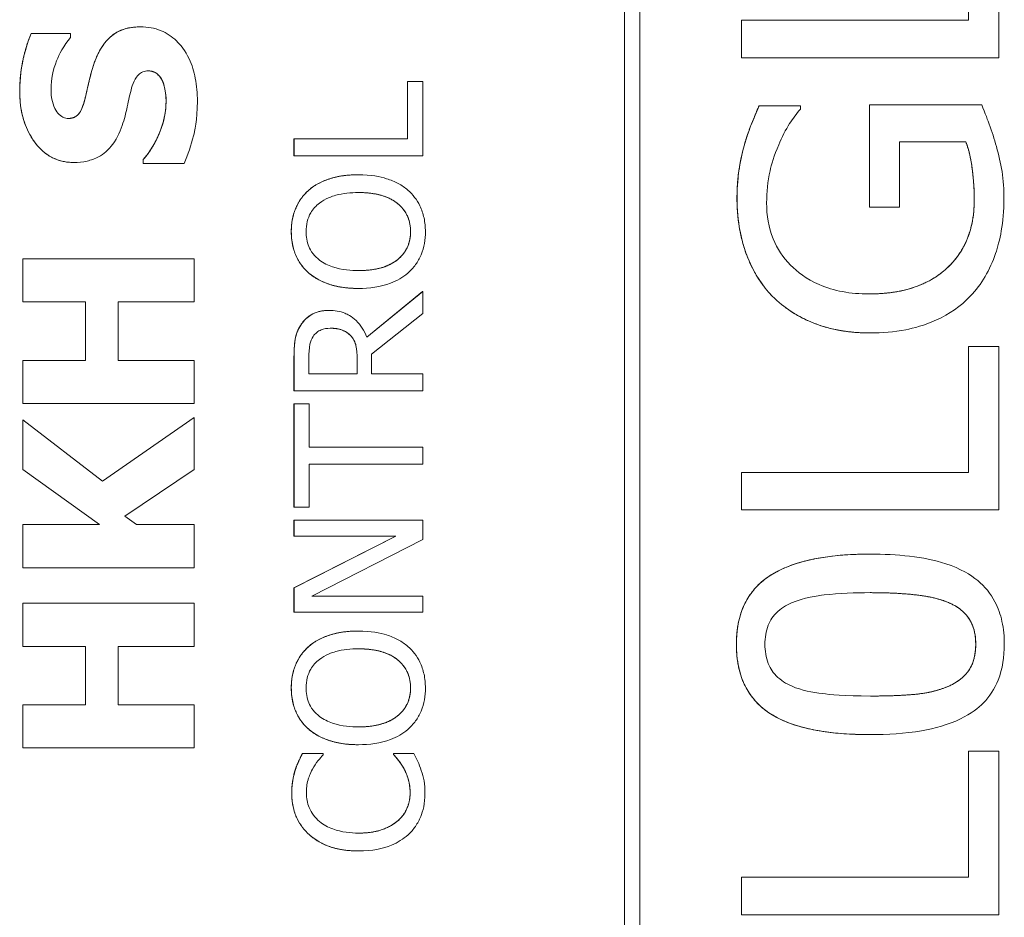
# Model space of a CAD drawing. Units: inches. Extents: x 0.1 to 10.9, y 0.1 to 8.4.
# Drawn here: x 7.6 to 7.7, y 4.8 to 4.8 of the extents above; entities that cross this region are included whole.
import ezdxf

# ---------------------------------------------------------------- set-up
doc = ezdxf.new("R2010")
doc.units = ezdxf.units.IN
doc.header["$MEASUREMENT"] = 0
doc.layers.add('Visible (ANSI)', color=7, linetype='Continuous', lineweight=5)
doc.layers.add('Visible Narrow (ANSI)', color=7, linetype='Continuous', lineweight=5)

msp = doc.modelspace()

# ---------------------------------------------------------------- linework, layer by layer
at = {"layer": 'Visible (ANSI)'}
for p, q in [((7.692372, 4.537941), (7.692372, 4.893409)), ((7.692376, 4.893409), (7.692376, 4.537941)), ((7.693538, 4.539103), (7.693538, 4.892247)), ((7.718681, 4.822514), (7.718681, 4.83215)), ((7.718685, 4.83215), (7.718685, 4.822514)), ((7.721014, 4.819642), (7.721014, 4.83215)), ((7.655349, 4.82201), (7.655353, 4.82201)), ((7.701326, 4.822514), (7.70133, 4.822514)), ((7.701326, 4.819642), (7.701326, 4.822514)), ((7.718685, 4.822514), (7.70133, 4.822514)), ((7.70133, 4.822514), (7.70133, 4.819642)), ((7.64698, 4.821488), (7.646984, 4.821488)), ((7.649983, 4.821488), (7.646984, 4.821488)), ((7.649983, 4.821201), (7.649983, 4.821488)), ((7.701326, 4.819642), (7.70133, 4.819642)), ((7.70133, 4.819642), (7.721014, 4.819642)), ((7.65704, 4.817819), (7.657044, 4.817819)), ((7.675761, 4.817831), (7.675765, 4.817831)), ((7.675761, 4.813435), (7.675761, 4.817831)), ((7.676929, 4.817831), (7.675765, 4.817831)), ((7.675765, 4.817831), (7.675765, 4.813435)), ((7.676929, 4.812127), (7.676929, 4.817831)), ((7.702666, 4.815957), (7.70267, 4.815957)), ((7.705828, 4.815957), (7.70267, 4.815957)), ((7.705828, 4.815717), (7.705828, 4.815957)), ((7.711104, 4.816036), (7.711108, 4.816036)), ((7.711104, 4.808203), (7.711104, 4.816036)), ((7.719706, 4.816036), (7.711108, 4.816036)), ((7.711108, 4.816036), (7.711108, 4.808203)), ((7.667083, 4.813435), (7.667087, 4.813435)), ((7.667083, 4.812127), (7.667083, 4.813435)), ((7.675765, 4.813435), (7.667087, 4.813435)), ((7.667087, 4.813435), (7.667087, 4.812127)), ((7.713405, 4.808203), (7.713405, 4.813197)), ((7.713405, 4.813197), (7.718494, 4.813197)), ((7.701517, 4.812893), (7.701521, 4.812893)), ((7.650224, 4.811629), (7.650227, 4.811629)), ((7.655551, 4.811852), (7.655555, 4.811852)), ((7.655551, 4.811554), (7.655551, 4.811852)), ((7.655551, 4.811554), (7.655555, 4.811554)), ((7.655555, 4.811852), (7.655555, 4.811554)), ((7.655555, 4.811554), (7.658682, 4.811554)), ((7.667083, 4.812127), (7.667087, 4.812127)), ((7.667087, 4.812127), (7.676929, 4.812127)), ((7.672004, 4.810691), (7.672008, 4.810691)), ((7.668208, 4.809511), (7.668212, 4.809511)), ((7.711104, 4.808203), (7.711108, 4.808203)), ((7.711108, 4.808203), (7.713405, 4.808203)), ((7.646331, 4.804258), (7.646335, 4.804258)), ((7.646331, 4.800961), (7.646331, 4.804258)), ((7.659458, 4.804258), (7.646335, 4.804258)), ((7.646335, 4.804258), (7.646335, 4.800961)), ((7.659458, 4.800961), (7.659458, 4.804258)), ((7.668208, 4.803169), (7.668212, 4.803169)), ((7.672004, 4.801988), (7.672008, 4.801988)), ((7.672645, 4.798265), (7.676925, 4.801765)), ((7.676929, 4.801765), (7.672646, 4.798263)), ((7.676925, 4.801765), (7.676929, 4.801765)), ((7.676929, 4.800066), (7.676929, 4.801765)), ((7.646331, 4.800961), (7.646335, 4.800961)), ((7.646335, 4.800961), (7.651142, 4.800961)), ((7.651138, 4.796483), (7.651138, 4.800961)), ((7.651142, 4.800961), (7.651142, 4.796483)), ((7.653641, 4.796483), (7.653641, 4.800961)), ((7.653641, 4.800961), (7.659458, 4.800961)), ((7.669755, 4.800305), (7.669759, 4.800305)), ((7.673013, 4.796955), (7.676929, 4.800066)), ((7.671406, 4.798383), (7.67141, 4.798383)), ((7.711152, 4.798582), (7.711156, 4.798582)), ((7.718681, 4.797545), (7.718685, 4.797545)), ((7.718681, 4.787909), (7.718681, 4.797545)), ((7.721014, 4.797545), (7.718685, 4.797545)), ((7.718685, 4.797545), (7.718685, 4.787909)), ((7.721014, 4.785037), (7.721014, 4.797545)), ((7.646331, 4.796483), (7.646335, 4.796483)), ((7.646331, 4.793186), (7.646331, 4.796483)), ((7.651142, 4.796483), (7.646335, 4.796483)), ((7.646335, 4.796483), (7.646335, 4.793186)), ((7.659458, 4.796483), (7.653641, 4.796483)), ((7.659458, 4.793186), (7.659458, 4.796483)), ((7.667083, 4.794147), (7.667083, 4.796684)), ((7.667087, 4.796684), (7.667087, 4.794147)), ((7.66822, 4.795455), (7.66822, 4.796755)), ((7.671917, 4.795455), (7.671917, 4.796604)), ((7.67192, 4.796604), (7.67192, 4.795455)), ((7.673013, 4.795455), (7.673013, 4.796955)), ((7.67192, 4.795455), (7.66822, 4.795455)), ((7.676929, 4.795455), (7.673013, 4.795455)), ((7.676929, 4.794147), (7.676929, 4.795455)), ((7.667083, 4.794147), (7.667087, 4.794147)), ((7.667087, 4.794147), (7.676929, 4.794147)), ((7.646331, 4.793186), (7.646335, 4.793186)), ((7.646335, 4.793186), (7.659458, 4.793186)), ((7.667083, 4.79315), (7.667087, 4.79315)), ((7.667083, 4.785236), (7.667083, 4.79315)), ((7.668251, 4.79315), (7.667087, 4.79315)), ((7.667087, 4.79315), (7.667087, 4.785236)), ((7.668251, 4.789847), (7.668251, 4.79315)), ((7.646331, 4.79192), (7.646335, 4.79192)), ((7.646331, 4.788123), (7.646331, 4.79192)), ((7.652429, 4.78724), (7.646335, 4.79192)), ((7.646335, 4.79192), (7.646335, 4.788123)), ((7.652427, 4.787241), (7.659454, 4.792111)), ((7.659458, 4.792111), (7.652429, 4.78724)), ((7.659454, 4.792111), (7.659458, 4.792111)), ((7.659458, 4.788123), (7.659458, 4.792111)), ((7.676929, 4.789847), (7.668251, 4.789847)), ((7.676929, 4.788539), (7.676929, 4.789847)), ((7.646331, 4.788123), (7.646335, 4.788123)), ((7.652191, 4.783911), (7.646331, 4.788123)), ((7.646335, 4.788123), (7.652195, 4.783911)), ((7.65413, 4.78456), (7.659458, 4.788123)), ((7.668251, 4.785236), (7.668251, 4.788539)), ((7.668251, 4.788539), (7.676929, 4.788539)), ((7.701326, 4.787909), (7.70133, 4.787909)), ((7.701326, 4.785037), (7.701326, 4.787909)), ((7.718685, 4.787909), (7.70133, 4.787909)), ((7.70133, 4.787909), (7.70133, 4.785037)), ((7.667083, 4.785236), (7.667087, 4.785236)), ((7.667087, 4.785236), (7.668251, 4.785236)), ((7.655024, 4.783911), (7.65413, 4.78456)), ((7.701326, 4.785037), (7.70133, 4.785037)), ((7.70133, 4.785037), (7.721014, 4.785037)), ((7.646331, 4.783911), (7.646335, 4.783911)), ((7.646331, 4.780614), (7.646331, 4.783911)), ((7.652195, 4.783911), (7.646335, 4.783911)), ((7.646335, 4.783911), (7.646335, 4.780614)), ((7.659458, 4.783911), (7.655024, 4.783911)), ((7.659458, 4.780614), (7.659458, 4.783911)), ((7.667083, 4.784247), (7.667087, 4.784247)), ((7.667083, 4.783027), (7.667083, 4.784247)), ((7.676929, 4.784247), (7.667087, 4.784247)), ((7.667087, 4.784247), (7.667087, 4.783027)), ((7.676929, 4.782779), (7.676929, 4.784247)), ((7.667083, 4.783027), (7.667087, 4.783027)), ((7.667083, 4.779062), (7.674876, 4.783027)), ((7.667087, 4.783027), (7.674879, 4.783027)), ((7.674879, 4.783027), (7.667087, 4.779062)), ((7.668443, 4.778424), (7.676929, 4.782779)), ((7.711168, 4.781655), (7.711172, 4.781655)), ((7.646331, 4.780614), (7.646335, 4.780614)), ((7.646335, 4.780614), (7.659458, 4.780614)), ((7.667083, 4.779062), (7.667087, 4.779062)), ((7.667083, 4.777203), (7.667083, 4.779062)), ((7.667087, 4.779062), (7.667087, 4.777203)), ((7.676929, 4.778424), (7.668443, 4.778424)), ((7.676929, 4.777203), (7.676929, 4.778424)), ((7.646331, 4.777891), (7.646335, 4.777891)), ((7.646331, 4.774594), (7.646331, 4.777891)), ((7.659458, 4.777891), (7.646335, 4.777891)), ((7.646335, 4.777891), (7.646335, 4.774594)), ((7.659458, 4.774594), (7.659458, 4.777891)), ((7.667083, 4.777203), (7.667087, 4.777203)), ((7.667087, 4.777203), (7.676929, 4.777203)), ((7.672004, 4.775768), (7.672008, 4.775768)), ((7.646331, 4.774594), (7.646335, 4.774594)), ((7.646335, 4.774594), (7.651142, 4.774594)), ((7.651138, 4.770116), (7.651138, 4.774594)), ((7.651142, 4.774594), (7.651142, 4.770116)), ((7.653641, 4.770116), (7.653641, 4.774594)), ((7.653641, 4.774594), (7.659458, 4.774594)), ((7.668208, 4.774587), (7.668212, 4.774587)), ((7.646331, 4.770116), (7.646335, 4.770116)), ((7.646331, 4.766819), (7.646331, 4.770116)), ((7.651142, 4.770116), (7.646335, 4.770116)), ((7.646335, 4.770116), (7.646335, 4.766819)), ((7.659458, 4.770116), (7.653641, 4.770116)), ((7.659458, 4.766819), (7.659458, 4.770116)), ((7.668208, 4.768245), (7.668212, 4.768245)), ((7.711184, 4.767839), (7.711188, 4.767839)), ((7.672004, 4.767065), (7.672008, 4.767065)), ((7.646331, 4.766819), (7.646335, 4.766819)), ((7.646335, 4.766819), (7.659458, 4.766819)), ((7.667737, 4.766402), (7.667741, 4.766402)), ((7.66932, 4.766402), (7.667741, 4.766402)), ((7.66932, 4.766299), (7.66932, 4.766402)), ((7.674692, 4.766402), (7.674696, 4.766402)), ((7.674692, 4.766307), (7.674692, 4.766402)), ((7.674692, 4.766307), (7.674696, 4.766307)), ((7.676259, 4.766402), (7.674696, 4.766402)), ((7.674696, 4.766402), (7.674696, 4.766307)), ((7.718681, 4.766562), (7.718685, 4.766562)), ((7.718681, 4.756926), (7.718681, 4.766562)), ((7.718685, 4.766562), (7.718685, 4.756926)), ((7.721014, 4.766562), (7.718685, 4.766562)), ((7.721014, 4.754054), (7.721014, 4.766562)), ((7.667163, 4.765094), (7.667167, 4.765094)), ((7.675482, 4.765262), (7.675486, 4.765262)), ((7.672012, 4.758936), (7.672016, 4.758936)), ((7.701326, 4.756926), (7.70133, 4.756926)), ((7.701326, 4.754054), (7.701326, 4.756926)), ((7.718685, 4.756926), (7.70133, 4.756926)), ((7.70133, 4.756926), (7.70133, 4.754054)), ((7.701326, 4.754054), (7.70133, 4.754054)), ((7.70133, 4.754054), (7.721014, 4.754054))]:
    msp.add_line(p, q, dxfattribs=at)
for points in [[(7.651829, 4.819319), (7.652329, 4.82068), (7.653988, 4.82201), (7.655349, 4.82201)], [(7.646097, 4.817085), (7.646097, 4.818255), (7.646576, 4.820574), (7.64698, 4.821488)], [(7.651149, 4.816734), (7.651298, 4.817393), (7.651585, 4.818617), (7.651829, 4.819319)], [(7.657296, 4.81633), (7.657296, 4.816617), (7.657168, 4.817542), (7.65704, 4.817819)], [(7.650224, 4.811629), (7.648384, 4.811629), (7.646097, 4.814745), (7.646097, 4.817085)], [(7.655551, 4.811852), (7.656392, 4.812841), (7.657296, 4.815213), (7.657296, 4.81633)], [(7.701517, 4.812893), (7.701709, 4.813627), (7.702411, 4.815398), (7.702666, 4.815957)], [(7.719128, 4.808745), (7.719128, 4.809958), (7.718809, 4.812367), (7.71849, 4.813197)], [(7.700975, 4.808889), (7.700975, 4.809974), (7.701262, 4.811984), (7.701517, 4.812893)], [(7.668208, 4.809511), (7.668862, 4.810069), (7.670776, 4.810691), (7.672004, 4.810691)], [(7.666876, 4.806336), (7.666876, 4.807341), (7.667578, 4.808952), (7.668208, 4.809511)], [(7.703671, 4.801406), (7.702379, 4.802731), (7.700975, 4.806591), (7.700975, 4.808889)], [(7.717038, 4.803544), (7.718059, 4.80447), (7.719128, 4.807102), (7.719128, 4.808745)], [(7.668208, 4.803169), (7.667554, 4.803743), (7.666876, 4.805347), (7.666876, 4.806336)], [(7.672004, 4.801988), (7.670768, 4.801988), (7.668886, 4.802603), (7.668208, 4.803169)], [(7.711152, 4.798582), (7.708775, 4.798582), (7.705011, 4.80005), (7.703671, 4.801406)], [(7.667602, 4.799188), (7.667937, 4.799707), (7.668981, 4.800305), (7.669755, 4.800305)], [(7.667083, 4.796684), (7.667083, 4.797529), (7.667267, 4.79867), (7.667602, 4.799188)], [(7.671917, 4.796604), (7.671917, 4.79717), (7.671717, 4.798072), (7.671406, 4.798383)], [(7.700927, 4.774747), (7.700927, 4.778321), (7.706032, 4.781655), (7.711168, 4.781655)], [(7.71924, 4.774747), (7.71924, 4.775943), (7.718203, 4.777507), (7.717166, 4.777938)], [(7.668208, 4.774587), (7.668862, 4.775145), (7.670776, 4.775768), (7.672004, 4.775768)], [(7.666876, 4.771412), (7.666876, 4.772417), (7.667578, 4.774029), (7.668208, 4.774587)], [(7.711184, 4.767839), (7.705856, 4.767839), (7.700927, 4.771221), (7.700927, 4.774747)], [(7.717118, 4.771524), (7.718139, 4.771955), (7.71924, 4.773502), (7.71924, 4.774747)], [(7.668208, 4.768245), (7.667554, 4.76882), (7.666876, 4.770423), (7.666876, 4.771412)], [(7.672004, 4.767065), (7.670768, 4.767065), (7.668886, 4.767679), (7.668208, 4.768245)], [(7.667163, 4.765094), (7.667267, 4.765413), (7.667562, 4.766075), (7.667737, 4.766402)], [(7.675482, 4.765262), (7.675274, 4.765621), (7.674844, 4.766155), (7.674692, 4.766307)], [(7.666908, 4.763363), (7.666908, 4.763858), (7.667051, 4.764727), (7.667163, 4.765094)], [(7.675968, 4.763355), (7.675968, 4.763922), (7.675689, 4.764887), (7.675482, 4.765262)], [(7.668264, 4.760164), (7.667602, 4.760755), (7.666908, 4.762366), (7.666908, 4.763363)], [(7.674987, 4.761209), (7.675474, 4.761624), (7.675968, 4.762733), (7.675968, 4.763355)], [(7.672012, 4.758936), (7.670776, 4.758936), (7.668942, 4.759566), (7.668264, 4.760164)]]:
    msp.add_open_spline(points, degree=2, dxfattribs=at)
for points, degree, knots in [([(7.655353, 4.82201), (7.655044, 4.82201), (7.654733, 4.821984), (7.65416, 4.821865), (7.653897, 4.821779), (7.653419, 4.82154), (7.653085, 4.821335), (7.652334, 4.820468), (7.652045, 4.819895), (7.651833, 4.819319)], 3, [-0.08184622, -0.08184622, -0.08184622, -0.08184622, -0.05971394, -0.05971394, -0.03990118, -0.03990118, -0.0213925, -0.0213925, 0, 0, 0, 0]), ([(7.659692, 4.816319), (7.659692, 4.816906), (7.659647, 4.817501), (7.659436, 4.818585), (7.659285, 4.819083), (7.658754, 4.820207), (7.658384, 4.820648), (7.657746, 4.82127), (7.657357, 4.821534), (7.656418, 4.821922), (7.655891, 4.82201), (7.655353, 4.82201)], 3, [-0.07170665, -0.07170665, -0.07170665, -0.07170665, -0.06005379, -0.06005379, -0.04978489, -0.04978489, -0.03539337, -0.03539337, -0.01873904, -0.01873904, 0, 0, 0, 0]), ([(7.646984, 4.821488), (7.646692, 4.820828), (7.646486, 4.820121), (7.646243, 4.818942), (7.646101, 4.818125), (7.646101, 4.817085)], 3, [-0.09043576, -0.09043576, -0.09043576, -0.09043576, -0.03623447, -0.03623447, 0, 0, 0, 0]), ([(7.648494, 4.817255), (7.648494, 4.818003), (7.648642, 4.818722), (7.64912, 4.819891), (7.649453, 4.820581), (7.649983, 4.821201)], 3, [-0.06964478, -0.06964478, -0.06964478, -0.06964478, -0.0284163, -0.0284163, 0, 0, 0, 0]), ([(7.651833, 4.819319), (7.651684, 4.818891), (7.651549, 4.818446), (7.651346, 4.817582), (7.651248, 4.817158), (7.651153, 4.816734)], 3, [-0.03093189, -0.03093189, -0.03093189, -0.03093189, -0.01514409, -0.01514409, 0, 0, 0, 0]), ([(7.654662, 4.81733), (7.654724, 4.817569), (7.654815, 4.817798), (7.654985, 4.818081), (7.655079, 4.818235), (7.655296, 4.818446), (7.655398, 4.818515), (7.655641, 4.818615), (7.655778, 4.818638), (7.655917, 4.818638)], 3, [-0.03381573, -0.03381573, -0.03381573, -0.03381573, -0.01540811, -0.01540811, -0.00918303, -0.00918303, -0.00485543, -0.00485543, 0, 0, 0, 0]), ([(7.655917, 4.818638), (7.656064, 4.818638), (7.656211, 4.818617), (7.656495, 4.818509), (7.656592, 4.818431), (7.656832, 4.818201), (7.656955, 4.818022), (7.657044, 4.817819)], 3, [-0.01519289, -0.01519289, -0.01519289, -0.01519289, -0.0115632, -0.0115632, -0.00771905, -0.00771905, 0, 0, 0, 0]), ([(7.65704, 4.817819), (7.656891, 4.818159), (7.65635, 4.818637), (7.655917, 4.818638)], 2, [0, 0, 0, 1, 1.995618, 1.995618, 1.995618]), ([(7.657044, 4.817819), (7.657141, 4.817609), (7.657199, 4.817343), (7.657251, 4.816967), (7.657299, 4.816616), (7.657299, 4.81633)], 3, [-0.03328591, -0.03328591, -0.03328591, -0.03328591, -0.00996788, -0.00996788, 0, 0, 0, 0]), ([(7.646101, 4.817085), (7.646101, 4.81652), (7.646151, 4.815953), (7.646379, 4.814895), (7.646545, 4.814408), (7.647003, 4.813502), (7.647323, 4.813019), (7.648056, 4.81231), (7.648417, 4.812065), (7.649272, 4.811709), (7.649744, 4.811629), (7.650227, 4.811629)], 3, [-0.09601446, -0.09601446, -0.09601446, -0.09601446, -0.07321452, -0.07321452, -0.05237767, -0.05237767, -0.03227262, -0.03227262, -0.01685099, -0.01685099, 0, 0, 0, 0]), ([(7.648792, 4.815755), (7.648689, 4.815986), (7.648604, 4.816231), (7.648531, 4.816619), (7.648494, 4.816865), (7.648494, 4.817255)], 3, [-0.0375848, -0.0375848, -0.0375848, -0.0375848, -0.01359314, -0.01359314, 0, 0, 0, 0]), ([(7.651153, 4.816734), (7.651065, 4.81635), (7.65095, 4.815946), (7.650716, 4.815465), (7.650636, 4.815358), (7.650468, 4.815192), (7.650367, 4.815125), (7.650117, 4.815023), (7.649971, 4.815), (7.649823, 4.815)], 3, [-0.01993919, -0.01993919, -0.01993919, -0.01993919, -0.01334983, -0.01334983, -0.00943134, -0.00943134, -0.00513171, -0.00513171, 0, 0, 0, 0]), ([(7.649823, 4.815), (7.650331, 4.815002), (7.650915, 4.815713), (7.651149, 4.816734)], 2, [0.003742, 0.003742, 0.003742, 1, 2, 2, 2]), ([(7.653939, 4.814469), (7.654102, 4.814935), (7.654229, 4.815415), (7.654424, 4.816379), (7.654534, 4.816857), (7.654662, 4.81733)], 3, [-0.03426812, -0.03426812, -0.03426812, -0.03426812, -0.01706033, -0.01706033, 0, 0, 0, 0]), ([(7.657299, 4.81633), (7.657299, 4.815539), (7.657129, 4.814766), (7.65666, 4.813534), (7.656297, 4.812726), (7.655555, 4.811852)], 3, [-0.09980359, -0.09980359, -0.09980359, -0.09980359, -0.03992479, -0.03992479, 0, 0, 0, 0]), ([(7.658682, 4.811554), (7.658979, 4.812238), (7.659214, 4.812949), (7.659482, 4.813991), (7.659692, 4.81484), (7.659692, 4.816319)], 3, [-0.1677668, -0.1677668, -0.1677668, -0.1677668, -0.0515208, -0.0515208, 0, 0, 0, 0]), ([(7.70267, 4.815957), (7.702465, 4.815508), (7.702244, 4.814967), (7.701966, 4.814266), (7.701709, 4.813613), (7.701521, 4.812893)], 3, [-0.0737564, -0.0737564, -0.0737564, -0.0737564, -0.02592083, -0.02592083, 0, 0, 0, 0]), ([(7.720823, 4.812846), (7.720673, 4.813422), (7.720481, 4.814003), (7.720211, 4.814726), (7.71994, 4.815451), (7.719706, 4.816036)], 3, [-0.09610236, -0.09610236, -0.09610236, -0.09610236, -0.02195144, -0.02195144, 0, 0, 0, 0]), ([(7.649823, 4.815), (7.649757, 4.815), (7.649692, 4.815007), (7.649564, 4.815033), (7.649503, 4.815052), (7.649391, 4.815101), (7.649263, 4.815162), (7.648975, 4.815437), (7.648868, 4.815585), (7.648792, 4.815755)], 3, [-0.03089621, -0.03089621, -0.03089621, -0.03089621, -0.02231565, -0.02231565, -0.01386231, -0.01386231, -0.00650024, -0.00650024, 0, 0, 0, 0]), ([(7.704169, 4.812973), (7.704415, 4.813554), (7.704704, 4.814155), (7.705267, 4.814983), (7.705541, 4.815355), (7.705828, 4.815717)], 3, [-0.034849, -0.034849, -0.034849, -0.034849, -0.01609901, -0.01609901, 0, 0, 0, 0]), ([(7.650227, 4.811629), (7.65057, 4.811629), (7.650915, 4.81166), (7.651555, 4.811804), (7.651849, 4.811908), (7.652564, 4.812289), (7.652861, 4.812577), (7.653463, 4.813314), (7.653738, 4.813894), (7.653939, 4.814469)], 3, [-0.04879662, -0.04879662, -0.04879662, -0.04879662, -0.04058286, -0.04058286, -0.03308669, -0.03308669, -0.02119573, -0.02119573, 0, 0, 0, 0]), ([(7.703244, 4.808538), (7.703244, 4.809358), (7.703321, 4.81018), (7.70361, 4.811421), (7.703814, 4.812206), (7.704169, 4.812973)], 3, [-0.08257383, -0.08257383, -0.08257383, -0.08257383, -0.02943147, -0.02943147, 0, 0, 0, 0]), ([(7.718494, 4.813197), (7.718738, 4.812561), (7.718883, 4.811835), (7.719031, 4.810718), (7.719132, 4.809866), (7.719132, 4.808745)], 3, [-0.09815863, -0.09815863, -0.09815863, -0.09815863, -0.03904683, -0.03904683, 0, 0, 0, 0]), ([(7.701521, 4.812893), (7.701345, 4.812265), (7.701214, 4.811625), (7.701072, 4.810624), (7.700979, 4.809904), (7.700979, 4.808889)], 3, [-0.09961088, -0.09961088, -0.09961088, -0.09961088, -0.03535327, -0.03535327, 0, 0, 0, 0]), ([(7.721397, 4.808857), (7.721397, 4.809528), (7.721364, 4.810267), (7.721146, 4.811576), (7.720995, 4.812214), (7.720823, 4.812846)], 3, [-0.04622669, -0.04622669, -0.04622669, -0.04622669, -0.0227859, -0.0227859, 0, 0, 0, 0]), ([(7.672008, 4.810691), (7.670894, 4.810691), (7.670126, 4.8105), (7.669082, 4.810109), (7.668615, 4.809855), (7.668212, 4.809511)], 3, [-0.03881777, -0.03881777, -0.03881777, -0.03881777, -0.01849364, -0.01849364, 0, 0, 0, 0]), ([(7.675797, 4.809511), (7.675572, 4.809708), (7.675326, 4.809875), (7.674781, 4.81017), (7.674481, 4.810292), (7.673665, 4.810547), (7.672961, 4.810691), (7.672008, 4.810691)], 3, [-0.07185308, -0.07185308, -0.07185308, -0.07185308, -0.05325498, -0.05325498, -0.03318844, -0.03318844, 0, 0, 0, 0]), ([(7.668212, 4.809511), (7.667994, 4.809318), (7.667801, 4.809103), (7.667427, 4.808573), (7.66729, 4.808292), (7.666974, 4.807532), (7.66688, 4.806938), (7.66688, 4.806336)], 3, [-0.03488862, -0.03488862, -0.03488862, -0.03488862, -0.02866111, -0.02866111, -0.0209848, -0.0209848, 0, 0, 0, 0]), ([(7.669033, 4.808522), (7.669482, 4.80887), (7.669994, 4.809035), (7.670837, 4.809272), (7.671432, 4.809327), (7.672008, 4.809327)], 3, [-0.0304557, -0.0304557, -0.0304557, -0.0304557, -0.02007882, -0.02007882, 0, 0, 0, 0]), ([(7.672008, 4.809327), (7.672431, 4.809327), (7.672862, 4.809298), (7.673634, 4.80916), (7.673987, 4.809061), (7.674789, 4.8087), (7.675078, 4.808448), (7.675491, 4.808027), (7.675673, 4.807758), (7.675944, 4.807099), (7.676004, 4.806725), (7.676004, 4.806344)], 3, [-0.04741968, -0.04741968, -0.04741968, -0.04741968, -0.04007681, -0.04007681, -0.03380475, -0.03380475, -0.0248011, -0.0248011, -0.01326676, -0.01326676, 0, 0, 0, 0]), ([(7.676, 4.806344), (7.676, 4.807708), (7.673943, 4.809326), (7.672008, 4.809327)], 2, [0, 0, 0, 1, 1.999015, 1.999015, 1.999015]), ([(7.677137, 4.806336), (7.677137, 4.806687), (7.677104, 4.807037), (7.676962, 4.807702), (7.676857, 4.808022), (7.67649, 4.808778), (7.676179, 4.809173), (7.675797, 4.809511)], 3, [-0.04159661, -0.04159661, -0.04159661, -0.04159661, -0.02928975, -0.02928975, -0.01778624, -0.01778624, 0, 0, 0, 0]), ([(7.668012, 4.806344), (7.668012, 4.8066), (7.668039, 4.806856), (7.668158, 4.807338), (7.668246, 4.807562), (7.668536, 4.808066), (7.668762, 4.808314), (7.669033, 4.808522)], 3, [-0.02921501, -0.02921501, -0.02921501, -0.02921501, -0.02025609, -0.02025609, -0.0118747, -0.0118747, 0, 0, 0, 0]), ([(7.700979, 4.808889), (7.700979, 4.808044), (7.70105, 4.807201), (7.701405, 4.805361), (7.701685, 4.804607), (7.702332, 4.803099), (7.702912, 4.802188), (7.703675, 4.801406)], 3, [-0.07287027, -0.07287027, -0.07287027, -0.07287027, -0.057171, -0.057171, -0.03803465, -0.03803465, 0, 0, 0, 0]), ([(7.711076, 4.801566), (7.710395, 4.801566), (7.70971, 4.801619), (7.708431, 4.801859), (7.707836, 4.802033), (7.706288, 4.802706), (7.705585, 4.803263), (7.704507, 4.804358), (7.704061, 4.805022), (7.703391, 4.806654), (7.703244, 4.807589), (7.703244, 4.808538)], 3, [-0.1171702, -0.1171702, -0.1171702, -0.1171702, -0.1011405, -0.1011405, -0.0865617, -0.0865617, -0.0614289, -0.0614289, -0.0330566, -0.0330566, 0, 0, 0, 0]), ([(7.719132, 4.808745), (7.719132, 4.808157), (7.719081, 4.807569), (7.71885, 4.806457), (7.718683, 4.805943), (7.718107, 4.804723), (7.717639, 4.804085), (7.717042, 4.803544)], 3, [-0.06732607, -0.06732607, -0.06732607, -0.06732607, -0.04700948, -0.04700948, -0.02807456, -0.02807456, 0, 0, 0, 0]), ([(7.718829, 4.80139), (7.719261, 4.801849), (7.719637, 4.802351), (7.720288, 4.803454), (7.720552, 4.804045), (7.721079, 4.805612), (7.721397, 4.806964), (7.721397, 4.808857)], 3, [-0.1500775, -0.1500775, -0.1500775, -0.1500775, -0.1086424, -0.1086424, -0.0659509, -0.0659509, 0, 0, 0, 0]), ([(7.66688, 4.806336), (7.66688, 4.805982), (7.666912, 4.80563), (7.667056, 4.80496), (7.667162, 4.804648), (7.667529, 4.803897), (7.667831, 4.803503), (7.668212, 4.803169)], 3, [-0.04135962, -0.04135962, -0.04135962, -0.04135962, -0.02913245, -0.02913245, -0.01763659, -0.01763659, 0, 0, 0, 0]), ([(7.669033, 4.804158), (7.668851, 4.804298), (7.668686, 4.804457), (7.668382, 4.804843), (7.668283, 4.805035), (7.668069, 4.805557), (7.668012, 4.805951), (7.668012, 4.806344)], 3, [-0.02483784, -0.02483784, -0.02483784, -0.02483784, -0.01962553, -0.01962553, -0.01369727, -0.01369727, 0, 0, 0, 0]), ([(7.676004, 4.806344), (7.676004, 4.806127), (7.675985, 4.805912), (7.675899, 4.805501), (7.675836, 4.805308), (7.675602, 4.804808), (7.675393, 4.804536), (7.674788, 4.803986), (7.674403, 4.803787), (7.673394, 4.803426), (7.672682, 4.803352), (7.672008, 4.803352)], 3, [-0.05981715, -0.05981715, -0.05981715, -0.05981715, -0.05346553, -0.05346553, -0.04749096, -0.04749096, -0.03725952, -0.03725952, -0.02349423, -0.02349423, 0, 0, 0, 0]), ([(7.672008, 4.803352), (7.673943, 4.803353), (7.676, 4.80498), (7.676, 4.806344)], 2, [0.000985, 0.000985, 0.000985, 1, 2, 2, 2]), ([(7.675797, 4.803161), (7.676017, 4.803355), (7.676214, 4.803569), (7.676549, 4.804035), (7.676691, 4.804285), (7.677042, 4.805126), (7.677137, 4.805727), (7.677137, 4.806336)], 3, [-0.04274066, -0.04274066, -0.04274066, -0.04274066, -0.03173597, -0.03173597, -0.02120274, -0.02120274, 0, 0, 0, 0]), ([(7.672008, 4.803352), (7.671494, 4.803352), (7.670751, 4.803397), (7.669675, 4.80376), (7.669331, 4.803926), (7.669033, 4.804158)], 3, [-0.03957545, -0.03957545, -0.03957545, -0.03957545, -0.01314327, -0.01314327, 0, 0, 0, 0]), ([(7.668212, 4.803169), (7.668689, 4.80277), (7.669239, 4.802488), (7.670195, 4.802177), (7.670891, 4.801988), (7.672008, 4.801988)], 3, [-0.1020585, -0.1020585, -0.1020585, -0.1020585, -0.0389283, -0.0389283, 0, 0, 0, 0]), ([(7.672008, 4.801988), (7.672847, 4.801988), (7.673692, 4.802097), (7.674958, 4.802575), (7.675408, 4.802824), (7.675797, 4.803161)], 3, [-0.04715285, -0.04715285, -0.04715285, -0.04715285, -0.01792415, -0.01792415, 0, 0, 0, 0]), ([(7.717042, 4.803544), (7.716696, 4.803219), (7.716315, 4.802939), (7.715472, 4.802445), (7.715013, 4.80224), (7.713943, 4.801872), (7.712845, 4.801566), (7.711076, 4.801566)], 3, [-0.1572785, -0.1572785, -0.1572785, -0.1572785, -0.1107907, -0.1107907, -0.0616112, -0.0616112, 0, 0, 0, 0]), ([(7.711076, 4.801566), (7.713052, 4.801566), (7.716017, 4.802587), (7.717038, 4.803544)], 2, [0.000965, 0.000965, 0.000965, 1, 2, 2, 2]), ([(7.703675, 4.801406), (7.704123, 4.800953), (7.704615, 4.800553), (7.705701, 4.799849), (7.706285, 4.799555), (7.707672, 4.799014), (7.709051, 4.798582), (7.711156, 4.798582)], 3, [-0.1874297, -0.1874297, -0.1874297, -0.1874297, -0.1311998, -0.1311998, -0.0733403, -0.0733403, 0, 0, 0, 0]), ([(7.711156, 4.798582), (7.712071, 4.798582), (7.712994, 4.798655), (7.714488, 4.798948), (7.715323, 4.799159), (7.717209, 4.800022), (7.718084, 4.800618), (7.718829, 4.80139)], 3, [-0.1247966, -0.1247966, -0.1247966, -0.1247966, -0.0722497, -0.0722497, -0.0373886, -0.0373886, 0, 0, 0, 0]), ([(7.669759, 4.800305), (7.669484, 4.800305), (7.669205, 4.800277), (7.66875, 4.80015), (7.668532, 4.800064), (7.668014, 4.799708), (7.667787, 4.79947), (7.667605, 4.799188)], 3, [-0.03625554, -0.03625554, -0.03625554, -0.03625554, -0.02190059, -0.02190059, -0.01167159, -0.01167159, 0, 0, 0, 0]), ([(7.672646, 4.798263), (7.672556, 4.798506), (7.672443, 4.798739), (7.67217, 4.799164), (7.672015, 4.799354), (7.671486, 4.79986), (7.671155, 4.800015), (7.670595, 4.800243), (7.670178, 4.800305), (7.669759, 4.800305)], 3, [-0.02775245, -0.02775245, -0.02775245, -0.02775245, -0.0243169, -0.0243169, -0.02104914, -0.02104914, -0.01461325, -0.01461325, 0, 0, 0, 0]), ([(7.667605, 4.799188), (7.667497, 4.79902), (7.667404, 4.798843), (7.667261, 4.798477), (7.667209, 4.798291), (7.667104, 4.797633), (7.667087, 4.797157), (7.667087, 4.796684)], 3, [-0.03019676, -0.03019676, -0.03019676, -0.03019676, -0.02322409, -0.02322409, -0.01647552, -0.01647552, 0, 0, 0, 0]), ([(7.668555, 4.798319), (7.668629, 4.79843), (7.668717, 4.798529), (7.668939, 4.798712), (7.669056, 4.798772), (7.669378, 4.798905), (7.66962, 4.798941), (7.669863, 4.798941)], 3, [-0.01530597, -0.01530597, -0.01530597, -0.01530597, -0.01213219, -0.01213219, -0.00846681, -0.00846681, 0, 0, 0, 0]), ([(7.669863, 4.798941), (7.670047, 4.798941), (7.670234, 4.798928), (7.670599, 4.798861), (7.670752, 4.798813), (7.671083, 4.798666), (7.671259, 4.798542), (7.67141, 4.798383)], 3, [-0.01756803, -0.01756803, -0.01756803, -0.01756803, -0.01262199, -0.01262199, -0.00764629, -0.00764629, 0, 0, 0, 0]), ([(7.671406, 4.798383), (7.671135, 4.79867), (7.670371, 4.798941), (7.669863, 4.798941)], 2, [0, 0, 0, 1, 1.996259, 1.996259, 1.996259]), ([(7.66822, 4.796755), (7.66822, 4.796976), (7.668229, 4.797383), (7.668356, 4.797935), (7.668435, 4.798137), (7.668555, 4.798319)], 3, [-0.01974028, -0.01974028, -0.01974028, -0.01974028, -0.00758722, -0.00758722, 0, 0, 0, 0]), ([(7.67141, 4.798383), (7.671513, 4.79828), (7.671599, 4.798165), (7.671767, 4.797853), (7.671806, 4.797688), (7.671894, 4.797291), (7.67192, 4.796942), (7.67192, 4.796604)], 3, [-0.01585556, -0.01585556, -0.01585556, -0.01585556, -0.01418166, -0.01418166, -0.01177502, -0.01177502, 0, 0, 0, 0]), ([(7.711172, 4.781655), (7.709883, 4.781655), (7.708537, 4.781576), (7.706255, 4.781175), (7.705223, 4.780893), (7.703431, 4.780027), (7.702885, 4.779572), (7.702038, 4.778708), (7.701664, 4.778124), (7.701059, 4.776606), (7.700931, 4.775673), (7.700931, 4.774747)], 3, [-0.11669, -0.11669, -0.11669, -0.11669, -0.0931494, -0.0931494, -0.0744164, -0.0744164, -0.0568714, -0.0568714, -0.0322723, -0.0322723, 0, 0, 0, 0]), ([(7.721429, 4.774747), (7.721429, 4.775337), (7.721377, 4.77593), (7.721136, 4.777027), (7.720963, 4.777529), (7.720385, 4.778633), (7.719942, 4.779174), (7.718853, 4.780077), (7.718089, 4.780542), (7.715244, 4.78147), (7.7132, 4.781655), (7.711172, 4.781655)], 3, [-0.2415029, -0.2415029, -0.2415029, -0.2415029, -0.2017972, -0.2017972, -0.1659175, -0.1659175, -0.1179347, -0.1179347, -0.0706655, -0.0706655, 0, 0, 0, 0]), ([(7.705158, 4.777922), (7.706103, 4.778327), (7.70715, 4.778469), (7.708791, 4.778662), (7.71003, 4.778703), (7.711172, 4.778703)], 3, [-0.05742248, -0.05742248, -0.05742248, -0.05742248, -0.03976846, -0.03976846, 0, 0, 0, 0]), ([(7.711172, 4.778703), (7.713062, 4.778703), (7.71419, 4.778591), (7.715582, 4.778419), (7.716441, 4.778248), (7.71717, 4.777938)], 3, [-0.04906315, -0.04906315, -0.04906315, -0.04906315, -0.02759283, -0.02759283, 0, 0, 0, 0]), ([(7.717166, 4.777938), (7.716193, 4.778353), (7.713195, 4.778703), (7.711172, 4.778703)], 2, [0, 0, 0, 1, 1.999058, 1.999058, 1.999058]), ([(7.703116, 4.774747), (7.703116, 4.775248), (7.703183, 4.77576), (7.703455, 4.776436), (7.703625, 4.776786), (7.704314, 4.777482), (7.70472, 4.777734), (7.705158, 4.777922)], 3, [-0.07283863, -0.07283863, -0.07283863, -0.07283863, -0.03411635, -0.03411635, -0.0165935, -0.0165935, 0, 0, 0, 0]), ([(7.71717, 4.777938), (7.717406, 4.77784), (7.717634, 4.777723), (7.718045, 4.777454), (7.718228, 4.777306), (7.718719, 4.776801), (7.718894, 4.776461), (7.719177, 4.775743), (7.719243, 4.775241), (7.719243, 4.774747)], 3, [-0.03700372, -0.03700372, -0.03700372, -0.03700372, -0.03173788, -0.03173788, -0.02688229, -0.02688229, -0.0172251, -0.0172251, 0, 0, 0, 0]), ([(7.672008, 4.775768), (7.670894, 4.775768), (7.670126, 4.775576), (7.669082, 4.775186), (7.668615, 4.774932), (7.668212, 4.774587)], 3, [-0.03881777, -0.03881777, -0.03881777, -0.03881777, -0.01849364, -0.01849364, 0, 0, 0, 0]), ([(7.675797, 4.774587), (7.675572, 4.774784), (7.675326, 4.774952), (7.674781, 4.775247), (7.674481, 4.775368), (7.673665, 4.775623), (7.672961, 4.775768), (7.672008, 4.775768)], 3, [-0.07185308, -0.07185308, -0.07185308, -0.07185308, -0.05325498, -0.05325498, -0.03318844, -0.03318844, 0, 0, 0, 0]), ([(7.668212, 4.774587), (7.667994, 4.774394), (7.667801, 4.774179), (7.667427, 4.77365), (7.66729, 4.773368), (7.666974, 4.772608), (7.66688, 4.772015), (7.66688, 4.771412)], 3, [-0.03488862, -0.03488862, -0.03488862, -0.03488862, -0.02866111, -0.02866111, -0.0209848, -0.0209848, 0, 0, 0, 0]), ([(7.677137, 4.771412), (7.677137, 4.771763), (7.677104, 4.772113), (7.676962, 4.772778), (7.676857, 4.773098), (7.67649, 4.773854), (7.676179, 4.774249), (7.675797, 4.774587)], 3, [-0.04159661, -0.04159661, -0.04159661, -0.04159661, -0.02928975, -0.02928975, -0.01778624, -0.01778624, 0, 0, 0, 0]), ([(7.700931, 4.774747), (7.700931, 4.774153), (7.700983, 4.773555), (7.701226, 4.772451), (7.701401, 4.771946), (7.701982, 4.770841), (7.702425, 4.770301), (7.703512, 4.769402), (7.704272, 4.768941), (7.707115, 4.768021), (7.709161, 4.767839), (7.711188, 4.767839)], 3, [-0.2428089, -0.2428089, -0.2428089, -0.2428089, -0.2025466, -0.2025466, -0.166201, -0.166201, -0.1179167, -0.1179167, -0.0706225, -0.0706225, 0, 0, 0, 0]), ([(7.70519, 4.77154), (7.704741, 4.771733), (7.704323, 4.771992), (7.703642, 4.772687), (7.703465, 4.773034), (7.703183, 4.773751), (7.703116, 4.774252), (7.703116, 4.774747)], 3, [-0.03648278, -0.03648278, -0.03648278, -0.03648278, -0.02681191, -0.02681191, -0.0172251, -0.0172251, 0, 0, 0, 0]), ([(7.711188, 4.767839), (7.712479, 4.767839), (7.71383, 4.767916), (7.716112, 4.768313), (7.717144, 4.768591), (7.718901, 4.769437), (7.71945, 4.76988), (7.720321, 4.770771), (7.720695, 4.771355), (7.7213, 4.772877), (7.721429, 4.773816), (7.721429, 4.774747)], 3, [-0.1228063, -0.1228063, -0.1228063, -0.1228063, -0.0965686, -0.0965686, -0.0758082, -0.0758082, -0.0570369, -0.0570369, -0.0324334, -0.0324334, 0, 0, 0, 0]), ([(7.719243, 4.774747), (7.719243, 4.774243), (7.719176, 4.773729), (7.718908, 4.773074), (7.718737, 4.772713), (7.718007, 4.77198), (7.717581, 4.771718), (7.717122, 4.771524)], 3, [-0.08230939, -0.08230939, -0.08230939, -0.08230939, -0.03605275, -0.03605275, -0.0173741, -0.0173741, 0, 0, 0, 0]), ([(7.669033, 4.773598), (7.669482, 4.773946), (7.669994, 4.774112), (7.670837, 4.774348), (7.671432, 4.774404), (7.672008, 4.774404)], 3, [-0.0304557, -0.0304557, -0.0304557, -0.0304557, -0.02007882, -0.02007882, 0, 0, 0, 0]), ([(7.672008, 4.774404), (7.672431, 4.774404), (7.672862, 4.774375), (7.673634, 4.774236), (7.673987, 4.774137), (7.674789, 4.773776), (7.675078, 4.773525), (7.675491, 4.773104), (7.675673, 4.772834), (7.675944, 4.772175), (7.676004, 4.771801), (7.676004, 4.77142)], 3, [-0.04741968, -0.04741968, -0.04741968, -0.04741968, -0.04007681, -0.04007681, -0.03380475, -0.03380475, -0.0248011, -0.0248011, -0.01326676, -0.01326676, 0, 0, 0, 0]), ([(7.676, 4.77142), (7.676, 4.772784), (7.673943, 4.774403), (7.672008, 4.774404)], 2, [0, 0, 0, 1, 1.999015, 1.999015, 1.999015]), ([(7.668012, 4.77142), (7.668012, 4.771677), (7.668039, 4.771932), (7.668158, 4.772414), (7.668246, 4.772639), (7.668536, 4.773143), (7.668762, 4.773391), (7.669033, 4.773598)], 3, [-0.02921501, -0.02921501, -0.02921501, -0.02921501, -0.02025609, -0.02025609, -0.0118747, -0.0118747, 0, 0, 0, 0]), ([(7.711188, 4.77079), (7.709218, 4.77079), (7.708021, 4.770913), (7.706746, 4.771065), (7.70591, 4.771231), (7.70519, 4.77154)], 3, [-0.04485543, -0.04485543, -0.04485543, -0.04485543, -0.02728596, -0.02728596, 0, 0, 0, 0]), ([(7.717122, 4.771524), (7.716077, 4.771078), (7.715071, 4.770967), (7.713552, 4.770819), (7.712284, 4.77079), (7.711188, 4.77079)], 3, [-0.05287051, -0.05287051, -0.05287051, -0.05287051, -0.03818412, -0.03818412, 0, 0, 0, 0]), ([(7.711188, 4.77079), (7.713259, 4.77079), (7.716033, 4.771061), (7.717118, 4.771524)], 2, [0.000921, 0.000921, 0.000921, 1, 2, 2, 2]), ([(7.66688, 4.771412), (7.66688, 4.771059), (7.666912, 4.770706), (7.667056, 4.770036), (7.667162, 4.769724), (7.667529, 4.768973), (7.667831, 4.768579), (7.668212, 4.768245)], 3, [-0.04135962, -0.04135962, -0.04135962, -0.04135962, -0.02913245, -0.02913245, -0.01763659, -0.01763659, 0, 0, 0, 0]), ([(7.669033, 4.769234), (7.668851, 4.769375), (7.668686, 4.769534), (7.668382, 4.769919), (7.668283, 4.770112), (7.668069, 4.770633), (7.668012, 4.771027), (7.668012, 4.77142)], 3, [-0.02483784, -0.02483784, -0.02483784, -0.02483784, -0.01962553, -0.01962553, -0.01369727, -0.01369727, 0, 0, 0, 0]), ([(7.676004, 4.77142), (7.676004, 4.771204), (7.675985, 4.770988), (7.675899, 4.770577), (7.675836, 4.770384), (7.675602, 4.769884), (7.675393, 4.769612), (7.674788, 4.769063), (7.674403, 4.768863), (7.673394, 4.768503), (7.672682, 4.768429), (7.672008, 4.768429)], 3, [-0.05981715, -0.05981715, -0.05981715, -0.05981715, -0.05346553, -0.05346553, -0.04749096, -0.04749096, -0.03725952, -0.03725952, -0.02349423, -0.02349423, 0, 0, 0, 0]), ([(7.672008, 4.768429), (7.673943, 4.768429), (7.676, 4.770056), (7.676, 4.77142)], 2, [0.000985, 0.000985, 0.000985, 1, 2, 2, 2]), ([(7.675797, 4.768237), (7.676017, 4.768431), (7.676214, 4.768646), (7.676549, 4.769111), (7.676691, 4.769361), (7.677042, 4.770202), (7.677137, 4.770803), (7.677137, 4.771412)], 3, [-0.04274066, -0.04274066, -0.04274066, -0.04274066, -0.03173597, -0.03173597, -0.02120274, -0.02120274, 0, 0, 0, 0]), ([(7.672008, 4.768429), (7.671494, 4.768429), (7.670751, 4.768473), (7.669675, 4.768836), (7.669331, 4.769003), (7.669033, 4.769234)], 3, [-0.03957545, -0.03957545, -0.03957545, -0.03957545, -0.01314327, -0.01314327, 0, 0, 0, 0]), ([(7.668212, 4.768245), (7.668689, 4.767846), (7.669239, 4.767565), (7.670195, 4.767253), (7.670891, 4.767065), (7.672008, 4.767065)], 3, [-0.1020585, -0.1020585, -0.1020585, -0.1020585, -0.0389283, -0.0389283, 0, 0, 0, 0]), ([(7.672008, 4.767065), (7.672847, 4.767065), (7.673692, 4.767174), (7.674958, 4.767652), (7.675408, 4.7679), (7.675797, 4.768237)], 3, [-0.04715285, -0.04715285, -0.04715285, -0.04715285, -0.01792415, -0.01792415, 0, 0, 0, 0]), ([(7.667741, 4.766402), (7.667625, 4.766187), (7.667517, 4.765968), (7.667367, 4.76563), (7.667264, 4.765393), (7.667167, 4.765094)], 3, [-0.03230436, -0.03230436, -0.03230436, -0.03230436, -0.01092757, -0.01092757, 0, 0, 0, 0]), ([(7.668499, 4.76519), (7.668625, 4.765418), (7.668771, 4.76565), (7.669062, 4.766003), (7.669188, 4.766154), (7.66932, 4.766299)], 3, [-0.01593267, -0.01593267, -0.01593267, -0.01593267, -0.00683173, -0.00683173, 0, 0, 0, 0]), ([(7.674696, 4.766307), (7.674819, 4.766184), (7.674955, 4.766022), (7.675123, 4.765813), (7.675282, 4.765613), (7.675486, 4.765262)], 3, [-0.03941535, -0.03941535, -0.03941535, -0.03941535, -0.01414273, -0.01414273, 0, 0, 0, 0]), ([(7.676818, 4.765094), (7.676745, 4.765325), (7.676656, 4.76557), (7.676451, 4.765992), (7.676354, 4.766197), (7.676259, 4.766402)], 3, [-0.01633335, -0.01633335, -0.01633335, -0.01633335, -0.0078929, -0.0078929, 0, 0, 0, 0]), ([(7.667167, 4.765094), (7.667087, 4.764833), (7.667028, 4.764562), (7.666961, 4.764155), (7.666911, 4.763835), (7.666911, 4.763363)], 3, [-0.04866444, -0.04866444, -0.04866444, -0.04866444, -0.0164486, -0.0164486, 0, 0, 0, 0]), ([(7.668028, 4.763355), (7.668028, 4.763695), (7.668063, 4.764046), (7.668207, 4.76453), (7.668304, 4.764839), (7.668499, 4.76519)], 3, [-0.04290766, -0.04290766, -0.04290766, -0.04290766, -0.01398603, -0.01398603, 0, 0, 0, 0]), ([(7.675486, 4.765262), (7.675635, 4.764992), (7.675747, 4.7647), (7.675875, 4.764256), (7.675972, 4.7639), (7.675972, 4.763355)], 3, [-0.05677444, -0.05677444, -0.05677444, -0.05677444, -0.01896446, -0.01896446, 0, 0, 0, 0]), ([(7.677105, 4.763339), (7.677105, 4.763671), (7.677088, 4.764015), (7.67698, 4.764567), (7.676905, 4.764833), (7.676818, 4.765094)], 3, [-0.0195707, -0.0195707, -0.0195707, -0.0195707, -0.00959424, -0.00959424, 0, 0, 0, 0]), ([(7.666911, 4.763363), (7.666911, 4.763016), (7.666943, 4.76267), (7.667083, 4.762012), (7.667185, 4.761707), (7.667555, 4.760933), (7.667871, 4.760518), (7.668267, 4.760164)], 3, [-0.04200119, -0.04200119, -0.04200119, -0.04200119, -0.02989136, -0.02989136, -0.01852065, -0.01852065, 0, 0, 0, 0]), ([(7.669041, 4.761177), (7.668867, 4.761326), (7.66871, 4.761492), (7.668441, 4.761857), (7.668332, 4.762052), (7.668099, 4.762608), (7.668028, 4.762975), (7.668028, 4.763355)], 3, [-0.02892622, -0.02892622, -0.02892622, -0.02892622, -0.02100858, -0.02100858, -0.01325302, -0.01325302, 0, 0, 0, 0]), ([(7.675972, 4.763355), (7.675972, 4.763129), (7.675948, 4.762906), (7.675836, 4.762428), (7.675748, 4.762217), (7.675501, 4.76173), (7.675272, 4.761449), (7.674991, 4.761209)], 3, [-0.02429246, -0.02429246, -0.02429246, -0.02429246, -0.01901715, -0.01901715, -0.01284505, -0.01284505, 0, 0, 0, 0]), ([(7.675813, 4.760172), (7.676025, 4.760366), (7.676214, 4.760581), (7.676541, 4.761054), (7.676675, 4.761306), (7.676946, 4.761984), (7.677105, 4.762562), (7.677105, 4.763339)], 3, [-0.06217076, -0.06217076, -0.06217076, -0.06217076, -0.04461045, -0.04461045, -0.02708405, -0.02708405, 0, 0, 0, 0]), ([(7.672016, 4.7603), (7.67143, 4.7603), (7.670733, 4.760366), (7.669687, 4.76075), (7.66934, 4.760931), (7.669041, 4.761177)], 3, [-0.03884084, -0.03884084, -0.03884084, -0.03884084, -0.01350082, -0.01350082, 0, 0, 0, 0]), ([(7.674991, 4.761209), (7.67463, 4.760906), (7.674206, 4.760692), (7.673502, 4.760458), (7.672958, 4.7603), (7.672016, 4.7603)], 3, [-0.09012917, -0.09012917, -0.09012917, -0.09012917, -0.03283129, -0.03283129, 0, 0, 0, 0]), ([(7.672016, 4.7603), (7.673027, 4.7603), (7.674485, 4.760787), (7.674987, 4.761209)], 2, [0.001885, 0.001885, 0.001885, 1, 2, 2, 2]), ([(7.668267, 4.760164), (7.668735, 4.759752), (7.669273, 4.759454), (7.67022, 4.759128), (7.6709, 4.758936), (7.672016, 4.758936)], 3, [-0.1030923, -0.1030923, -0.1030923, -0.1030923, -0.0388694, -0.0388694, 0, 0, 0, 0]), ([(7.672016, 4.758936), (7.673075, 4.758936), (7.67389, 4.759111), (7.675015, 4.759575), (7.675444, 4.759832), (7.675813, 4.760172)], 3, [-0.04240448, -0.04240448, -0.04240448, -0.04240448, -0.01747542, -0.01747542, 0, 0, 0, 0])]:
    msp.add_open_spline(points, degree=degree, knots=knots, dxfattribs=at)
at = {"layer": 'Visible Narrow (ANSI)'}
for p, q in [((7.651829, 4.819319), (7.651833, 4.819319)), ((7.646097, 4.817085), (7.646101, 4.817085)), ((7.651149, 4.816734), (7.651153, 4.816734)), ((7.657296, 4.81633), (7.657299, 4.81633)), ((7.700975, 4.808889), (7.700979, 4.808889)), ((7.719128, 4.808745), (7.719132, 4.808745)), ((7.666876, 4.806336), (7.66688, 4.806336)), ((7.676, 4.806344), (7.676004, 4.806344)), ((7.717038, 4.803544), (7.717042, 4.803544)), ((7.703671, 4.801406), (7.703675, 4.801406)), ((7.667602, 4.799188), (7.667605, 4.799188)), ((7.667083, 4.796684), (7.667087, 4.796684)), ((7.671917, 4.796604), (7.67192, 4.796604)), ((7.717166, 4.777938), (7.71717, 4.777938)), ((7.700927, 4.774747), (7.700931, 4.774747)), ((7.71924, 4.774747), (7.719243, 4.774747)), ((7.717118, 4.771524), (7.717122, 4.771524)), ((7.666876, 4.771412), (7.66688, 4.771412)), ((7.676, 4.77142), (7.676004, 4.77142)), ((7.666908, 4.763363), (7.666911, 4.763363)), ((7.675968, 4.763355), (7.675972, 4.763355)), ((7.674987, 4.761209), (7.674991, 4.761209)), ((7.668264, 4.760164), (7.668267, 4.760164))]:
    msp.add_line(p, q, dxfattribs=at)

doc.saveas('drawing.dxf')
